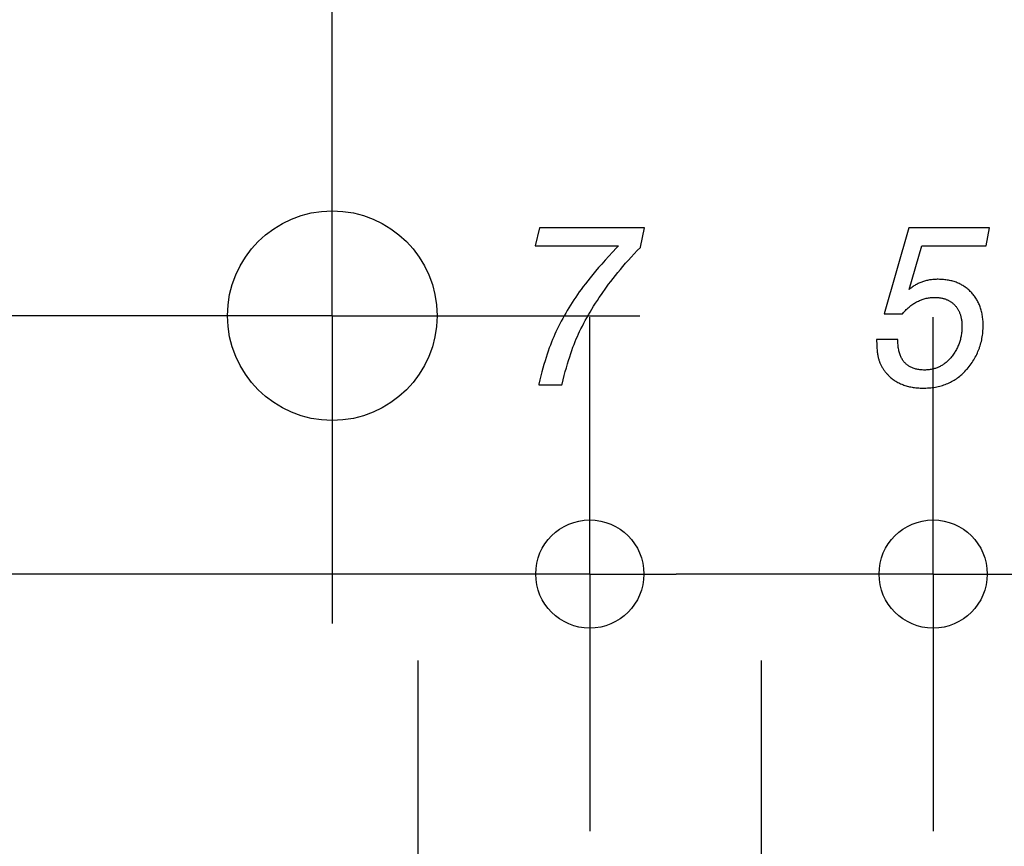
# Model space of a CAD drawing. Units: millimetres. Extents: x 0 to 420, y 0 to 297.
# Drawn here: x 102 to 117, y 62 to 74 of the extents above; entities that cross this region are included whole.
import ezdxf

# ---------------------------------------------------------------- set-up
doc = ezdxf.new("R2010")
doc.units = ezdxf.units.MM
doc.header["$LTSCALE"] = 23.1
doc.linetypes.add('CENTER', pattern=[0.6, 0.375, -0.075, 0.075, -0.075])
doc.layers.get('0').update_dxf_attribs({"linetype": 'CONTINUOUS'})
doc.layers.add('BEZUGSACHSEN', color=7, linetype='CONTINUOUS')
doc.layers.add('KURVEN', color=7, linetype='CONTINUOUS')
doc.styles.get("Standard").update_dxf_attribs({"font": 'txt', "width": 0.7})
doc.dimstyles.new('DIMSTYLE_4', dxfattribs={"dimtxt": 3.5, "dimasz": 3.5, "dimexe": 1.5, "dimexo": 0, "dimgap": 0.875, "dimtad": 1, "dimdec": 3, "dimlfac": 0.5, "dimdsep": 46, "dimtxsty": 'STANDARD', "dimblk": '_FILLED', "dimblk1": '_FILLED', "dimblk2": '_FILLED', "dimcen": 0.09, "dimclrt": 5, "dimadec": 0, "dimazin": 0, "dimtp": 0.1, "dimtm": 0.1, "dimtfac": 1, "dimtdec": 3, "dimtofl": 0, "dimtmove": 0, "dimatfit": 3, "dimldrblk": '_FILLED', "dimfxl": 1, "dimtolj": 1, "dimarcsym": 0})
doc.dimstyles.new('DIMSTYLE_5', dxfattribs={"dimtxt": 3.5, "dimasz": 3.5, "dimexe": 1.5, "dimexo": 0, "dimgap": 0.875, "dimtad": 1, "dimdec": 3, "dimlfac": 0.5, "dimdsep": 46, "dimtxsty": 'STANDARD', "dimblk": '_FILLED', "dimblk1": '_FILLED', "dimblk2": '_FILLED', "dimcen": 0.09, "dimclrt": 5, "dimadec": 0, "dimazin": 0, "dimtp": 0.2, "dimtm": 0.2, "dimtfac": 1, "dimtdec": 3, "dimtofl": 0, "dimtmove": 0, "dimatfit": 3, "dimldrblk": '_FILLED', "dimfxl": 1, "dimtolj": 1, "dimarcsym": 0})

# ---------------------------------------------------------------- blocks, each defined once
blk = doc.blocks.new('_FILLED')
at = {"color": 0, "linetype": 'BYBLOCK'}
blk.add_solid([(0, 0), (-1, 0.125), (-1, -0.125)], dxfattribs=at)
blk = doc.blocks.new('_DOT')
at = {"color": 0, "linetype": 'BYBLOCK'}
blk.add_line((-0.125, 0), (-1, 0), dxfattribs=at)
at = {"color": 0, "linetype": 'BYBLOCK', "const_width": 0.125}
blk.add_lwpolyline([(-0.0625, 0, 1), (0.0625, 0, 1)], format="xyb", close=True, dxfattribs=at)
blk = doc.blocks.new('*D6')
at = {"color": 2, "linetype": 'CONTINUOUS'}
for p, q in [((120.855, 88.848), (120.855, 113.412)), ((125.935, 83.865), (125.935, 113.412)), ((120.855, 111.912), (83.861, 111.912)), ((83.861, 111.912), (123.395, 111.912)), ((131.935, 111.912), (123.395, 111.912)), ((125.935, 111.912), (131.935, 111.912)), ((125.935, 65.692), (125.935, 81.858)), ((120.855, 65.692), (120.855, 81.423))]:
    blk.add_line(p, q, dxfattribs=at)
at = {"color": 2, "linetype": 'CONTINUOUS', "xscale": 3.5, "yscale": 3.5, "zscale": 3.5}
blk.add_blockref('_FILLED', (120.855, 111.912), dxfattribs=at)
at = {"color": 2, "linetype": 'CONTINUOUS', "xscale": 3.5, "yscale": 3.5, "zscale": 3.5, "rotation": 180}
blk.add_blockref('_DOT', (125.935, 111.912), dxfattribs=at)
at = {"color": 5, "linetype": 'CONTINUOUS', "insert": (115.111, 116.318), "char_height": 3.5, "width": 46.875, "attachment_point": 3, "line_spacing_factor": 0.9}
blk.add_mtext('\\Q15.0;2,54{\\Ftxt.shx;\\W1.000000;\\H3.500000; }[.1] (3x)', dxfattribs=at)
blk = doc.blocks.new('*D13')
at = {"color": 2, "linetype": 'CONTINUOUS'}
for p, q in [((52.539, 87.292), (52.539, 76.492)), ((127.205, 87.292), (53.383, 87.292)), ((52.539, 65.692), (52.539, 76.492)), ((63.64, 65.692), (51.039, 65.692)), ((110.695, 65.692), (65.238, 65.692))]:
    blk.add_line(p, q, dxfattribs=at)
at = {"color": 2, "linetype": 'CONTINUOUS', "xscale": 3.5, "yscale": 3.5, "zscale": 3.5}
for p, rotation in [((52.539, 87.292), 90), ((52.539, 65.692), 270)]:
    blk.add_blockref('_FILLED', p, dxfattribs=dict(at, rotation=rotation))
at = {"color": 5, "linetype": 'CONTINUOUS', "insert": (48.133, 79.908), "char_height": 3.5, "width": 39, "attachment_point": 2, "rotation": 90, "line_spacing_factor": 0.9}
blk.add_mtext('\\Q15.0;10,8{\\Ftxt.shx;\\W1.000000;\\H3.500000; }[.425]', dxfattribs=at)
blk = doc.blocks.new('*D15')
at = {"color": 2, "linetype": 'CONTINUOUS'}
for p, q in [((127.205, 87.292), (63.039, 87.292)), ((64.539, 87.292), (64.539, 78.402)), ((64.539, 69.512), (64.539, 78.402)), ((64.539, 78.402), (64.539, 37.977)), ((106.885, 69.512), (63.039, 69.512))]:
    blk.add_line(p, q, dxfattribs=at)
at = {"color": 2, "linetype": 'CONTINUOUS', "xscale": 3.5, "yscale": 3.5, "zscale": 3.5}
for p, rotation in [((64.539, 87.292), 90), ((64.539, 69.512), 270)]:
    blk.add_blockref('_FILLED', p, dxfattribs=dict(at, rotation=rotation))
at = {"color": 5, "linetype": 'CONTINUOUS', "insert": (60.133, 61.727), "char_height": 3.5, "width": 35.625, "attachment_point": 3, "rotation": 90, "line_spacing_factor": 0.9}
blk.add_mtext('\\Q15.0;8,89{\\Ftxt.shx;\\W1.000000;\\H3.500000; }[.35]', dxfattribs=at)

msp = doc.modelspace()

# ---------------------------------------------------------------- linework, layer by layer
at = {"layer": 'BEZUGSACHSEN', "color": 7, "linetype": 'CENTER'}
for p, q in [((106.8846, 69.5121), (106.8846, 74.0621)), ((106.8846, 69.5121), (102.3346, 69.5121)), ((106.8846, 69.5121), (106.8846, 64.9621)), ((106.8846, 69.5121), (111.4346, 69.5121)), ((110.6946, 65.6921), (110.6946, 69.4921)), ((115.7746, 65.6921), (115.7746, 69.4921)), ((110.6946, 65.6921), (106.8946, 65.6921)), ((110.6946, 65.6921), (111.9746, 65.6921)), ((110.6946, 65.6921), (110.6946, 61.8921)), ((115.7746, 65.6921), (111.9746, 65.6921)), ((115.7746, 65.6921), (117.0546, 65.6921)), ((115.7746, 65.6921), (115.7746, 61.8921)), ((108.1546, 60.6121), (108.1546, 64.4121)), ((113.2346, 60.6121), (113.2346, 64.4121))]:
    msp.add_line(p, q, dxfattribs=at)
at = {"layer": 'BEZUGSACHSEN', "color": 7, "linetype": 'CONTINUOUS'}
for centre, radius in [((106.8846, 69.5121), 1.55), ((110.6946, 65.6921), 0.8), ((115.7746, 65.6921), 0.8)]:
    msp.add_circle(centre, radius, dxfattribs=at)
at = {"layer": 'KURVEN', "color": 5, "linetype": 'CONTINUOUS'}
for p, q in [((109.9525, 70.8106), (109.884, 70.5434)), ((111.5052, 70.8106), (109.9525, 70.8106)), ((111.4466, 70.5255), (111.5052, 70.8106)), ((115.4129, 70.8106), (115.0496, 69.5414)), ((116.6105, 70.8106), (115.4129, 70.8106)), ((116.5567, 70.5434), (116.6105, 70.8106)), ((109.884, 70.5434), (111.1191, 70.5434)), ((115.4194, 69.8982), (115.6084, 70.5434)), ((115.6084, 70.5434), (116.5567, 70.5434)), ((115.0496, 69.5414), (115.3201, 69.5414)), ((115.2516, 69.1618), (114.9388, 69.1618)), ((114.9388, 69.1618), (114.9388, 69.1552)), ((109.9394, 68.4921), (110.2816, 68.4921))]:
    msp.add_line(p, q, dxfattribs=at)
for points in [[(111.1191, 70.5434), (111.0904, 70.5133), (111.0313, 70.4506), (110.9753, 70.3902), (110.9224, 70.3321), (110.8725, 70.2762), (110.8253, 70.2224), (110.7809, 70.1707), (110.7392, 70.1211), (110.7, 70.0734), (110.6632, 70.0276), (110.6289, 69.9836), (110.5968, 69.9415), (110.5668, 69.9011), (110.539, 69.8624)], [(110.91, 69.8904), (110.9404, 69.9329), (110.9719, 69.9757), (111.0045, 70.0189), (111.0383, 70.0625), (111.0732, 70.1065), (111.1093, 70.1509), (111.1465, 70.1958), (111.185, 70.241), (111.2247, 70.2866), (111.2657, 70.3327), (111.3079, 70.3792), (111.3514, 70.4261), (111.3962, 70.4734), (111.4424, 70.5212), (111.4466, 70.5255)], [(115.8414, 70.0497), (115.8338, 70.0497), (115.817, 70.0494), (115.8003, 70.0487), (115.784, 70.0477), (115.7678, 70.0463), (115.7519, 70.0446), (115.7363, 70.0425), (115.7209, 70.0402), (115.7056, 70.0375), (115.6906, 70.0345), (115.6759, 70.0311), (115.6613, 70.0275), (115.6469, 70.0235), (115.6328, 70.0192), (115.6188, 70.0146), (115.605, 70.0097), (115.5914, 70.0045), (115.578, 69.999), (115.5648, 69.9931), (115.5518, 69.987), (115.5389, 69.9805), (115.5262, 69.9737), (115.5137, 69.9666), (115.5014, 69.9592), (115.4892, 69.9515), (115.4772, 69.9434), (115.4653, 69.935), (115.4536, 69.9263), (115.4421, 69.9173), (115.4307, 69.9079), (115.4194, 69.8982)], [(116.3351, 69.8607), (116.3241, 69.872), (116.3129, 69.8829), (116.3015, 69.8935), (116.2898, 69.9037), (116.2779, 69.9135), (116.2657, 69.923), (116.2533, 69.9322), (116.247, 69.9366), (116.2406, 69.941), (116.2277, 69.9495), (116.2145, 69.9576), (116.2011, 69.9654), (116.1874, 69.9729), (116.1734, 69.98), (116.1592, 69.9868), (116.1447, 69.9933), (116.1298, 69.9994), (116.1147, 70.0052), (116.0993, 70.0107), (116.0835, 70.0158), (116.0675, 70.0206), (116.0511, 70.025), (116.0343, 70.0291), (116.0173, 70.0328), (115.9998, 70.0362), (115.982, 70.0392), (115.9639, 70.0419), (115.9453, 70.0442), (115.9264, 70.0461), (115.907, 70.0476), (115.8873, 70.0487), (115.8671, 70.0494), (115.8465, 70.0497), (115.8414, 70.0497)], [(110.539, 69.8624), (110.513, 69.8252), (110.486, 69.7855), (110.4596, 69.746), (110.4339, 69.7065), (110.409, 69.6671), (110.3846, 69.6277), (110.361, 69.5883), (110.3379, 69.5489), (110.3155, 69.5096), (110.2937, 69.4702), (110.2725, 69.4307), (110.2519, 69.3913), (110.2319, 69.3518), (110.2125, 69.3122), (110.1936, 69.2725)], [(110.5442, 69.2773), (110.5639, 69.3175), (110.5845, 69.3581), (110.6058, 69.3991), (110.6279, 69.4404), (110.6509, 69.482), (110.6748, 69.524), (110.6994, 69.5663), (110.7249, 69.6089), (110.7513, 69.6518), (110.7785, 69.695), (110.8066, 69.7385), (110.8356, 69.7823), (110.8654, 69.8264), (110.8961, 69.8708), (110.91, 69.8904)], [(115.3201, 69.5414), (115.3243, 69.5463), (115.3375, 69.5612), (115.3508, 69.5756), (115.3642, 69.5894), (115.3776, 69.6026), (115.3911, 69.6154), (115.4046, 69.6275), (115.4182, 69.6392), (115.4318, 69.6503), (115.4455, 69.661), (115.4592, 69.6711), (115.473, 69.6808), (115.4868, 69.69), (115.5007, 69.6987), (115.5147, 69.707), (115.5287, 69.7148), (115.5429, 69.7221), (115.557, 69.7291), (115.5713, 69.7355), (115.5856, 69.7416), (115.6001, 69.7472), (115.6146, 69.7524), (115.6292, 69.7572), (115.6439, 69.7616), (115.6587, 69.7656), (115.6736, 69.7691), (115.6887, 69.7722), (115.7038, 69.775), (115.7191, 69.7773), (115.7345, 69.7791), (115.75, 69.7806), (115.7657, 69.7817), (115.7815, 69.7823), (115.7974, 69.7825)], [(115.7974, 69.7825), (115.7994, 69.7825), (115.8116, 69.7824), (115.8236, 69.7819), (115.8353, 69.7813), (115.8469, 69.7804), (115.8582, 69.7793), (115.8692, 69.7779), (115.8801, 69.7763), (115.8908, 69.7745), (115.9013, 69.7725), (115.9115, 69.7702), (115.9216, 69.7678), (115.9315, 69.7651), (115.9412, 69.7622), (115.9507, 69.7591), (115.96, 69.7558), (115.9692, 69.7523), (115.9782, 69.7486), (115.987, 69.7447), (115.9957, 69.7406), (116.0041, 69.7362), (116.0125, 69.7317), (116.0206, 69.727), (116.0286, 69.7221), (116.0365, 69.7169), (116.0442, 69.7116), (116.0518, 69.7061), (116.0592, 69.7003), (116.0664, 69.6944), (116.0735, 69.6882), (116.0805, 69.6819), (116.0873, 69.6753), (116.094, 69.6685)], [(116.5143, 69.3654), (116.5143, 69.3682), (116.5141, 69.3889), (116.5134, 69.4092), (116.5123, 69.4291), (116.5109, 69.4487), (116.509, 69.4678), (116.5068, 69.4866), (116.5041, 69.505), (116.5011, 69.5231), (116.4978, 69.5408), (116.4941, 69.5583), (116.49, 69.5753), (116.4856, 69.5921), (116.4808, 69.6086), (116.4757, 69.6248), (116.4702, 69.6407), (116.4644, 69.6563), (116.4582, 69.6716), (116.4517, 69.6867), (116.4448, 69.7015), (116.4376, 69.7161), (116.4301, 69.7304), (116.4222, 69.7444), (116.4139, 69.7583), (116.4053, 69.7719), (116.3964, 69.7852), (116.3871, 69.7983), (116.3774, 69.8113), (116.3674, 69.8239), (116.357, 69.8364), (116.3463, 69.8487), (116.3351, 69.8607)], [(116.094, 69.6685), (116.1005, 69.6615), (116.1068, 69.6543), (116.1129, 69.647), (116.1188, 69.6395), (116.1245, 69.6318), (116.13, 69.6239), (116.1353, 69.6158), (116.1404, 69.6076), (116.1453, 69.5991), (116.15, 69.5905), (116.1545, 69.5816), (116.1589, 69.5726), (116.163, 69.5633), (116.167, 69.5538), (116.1707, 69.5441), (116.1743, 69.5341), (116.1776, 69.524), (116.1807, 69.5135), (116.1837, 69.5029), (116.1864, 69.492), (116.1889, 69.4808), (116.1912, 69.4694), (116.1933, 69.4577), (116.1952, 69.4457), (116.1968, 69.4335), (116.1982, 69.421), (116.1994, 69.4082), (116.2003, 69.395), (116.2009, 69.3816), (116.2014, 69.3679), (116.2015, 69.3538), (116.2015, 69.3524)], [(116.2015, 69.3524), (116.2015, 69.3449), (116.2011, 69.3273), (116.2004, 69.3098), (116.1993, 69.2926), (116.1979, 69.2755), (116.1961, 69.2587), (116.1939, 69.2421), (116.1914, 69.2256), (116.1885, 69.2094), (116.1852, 69.1933), (116.1816, 69.1774), (116.1777, 69.1616), (116.1734, 69.146), (116.1687, 69.1306), (116.1638, 69.1154), (116.1584, 69.1002), (116.1527, 69.0853), (116.1467, 69.0704), (116.1402, 69.0558), (116.1335, 69.0412), (116.1264, 69.0268), (116.1189, 69.0125), (116.111, 68.9983), (116.1028, 68.9843), (116.0942, 68.9703), (116.0852, 68.9565), (116.0759, 68.9428), (116.0662, 68.9292), (116.056, 68.9157), (116.0455, 68.9024)], [(116.2752, 68.7215), (116.2768, 68.7233), (116.2926, 68.7423), (116.3079, 68.7615), (116.3225, 68.7807), (116.3366, 68.8002), (116.3501, 68.8197), (116.3631, 68.8394), (116.3754, 68.8592), (116.3873, 68.8792), (116.3985, 68.8993), (116.4093, 68.9196), (116.4195, 68.9401), (116.4291, 68.9607), (116.4383, 68.9814), (116.4469, 69.0024), (116.455, 69.0235), (116.4589, 69.0342), (116.4626, 69.0448), (116.4697, 69.0663), (116.4762, 69.088), (116.4822, 69.1099), (116.4878, 69.132), (116.4928, 69.1543), (116.4973, 69.1768), (116.5012, 69.1995), (116.5047, 69.2225), (116.5076, 69.2457), (116.51, 69.2691), (116.5119, 69.2928), (116.5133, 69.3167), (116.5141, 69.3409), (116.5143, 69.3654)], [(110.1936, 69.2725), (110.1772, 69.2366), (110.1608, 69.1992), (110.1444, 69.1604), (110.1282, 69.12), (110.112, 69.078), (110.0959, 69.0345), (110.0799, 68.9892), (110.064, 68.9423), (110.0482, 68.8936), (110.0326, 68.8431), (110.017, 68.7908), (110.0015, 68.7365), (109.9862, 68.6803), (109.971, 68.6221), (109.956, 68.5618), (109.9411, 68.4994), (109.9394, 68.4921)], [(110.2816, 68.4921), (110.2834, 68.4997), (110.2994, 68.5639), (110.3155, 68.6259), (110.3317, 68.6856), (110.3479, 68.7431), (110.3642, 68.7985), (110.3805, 68.8517), (110.3969, 68.9028), (110.4133, 68.9519), (110.4297, 68.999), (110.4461, 69.0442), (110.4625, 69.0875), (110.4789, 69.129), (110.4953, 69.1686), (110.5117, 69.2065), (110.528, 69.2427), (110.5442, 69.2773)], [(114.9388, 69.1552), (114.9389, 69.1312), (114.9393, 69.1081), (114.9399, 69.086), (114.9408, 69.065), (114.9419, 69.045), (114.9432, 69.0259), (114.9447, 69.0076), (114.9464, 68.9903), (114.9482, 68.9737), (114.9503, 68.9579), (114.9525, 68.9428), (114.9549, 68.9285), (114.9574, 68.9148), (114.9601, 68.9018), (114.9629, 68.8894), (114.9658, 68.8776), (114.9689, 68.8664), (114.9721, 68.8557), (114.9754, 68.8455), (114.9789, 68.8359), (114.9824, 68.8267), (114.986, 68.818)], [(115.6475, 68.7088), (115.6296, 68.709), (115.6124, 68.7097), (115.5957, 68.7109), (115.5795, 68.7124), (115.564, 68.7144), (115.5489, 68.7168), (115.5344, 68.7196), (115.5203, 68.7228), (115.5067, 68.7263), (115.4936, 68.7302), (115.4809, 68.7345), (115.4687, 68.7391), (115.4569, 68.7441), (115.4454, 68.7495), (115.4344, 68.7551), (115.4237, 68.7612), (115.4133, 68.7675), (115.4033, 68.7742), (115.3937, 68.7813), (115.3844, 68.7887), (115.3754, 68.7965), (115.3667, 68.8047), (115.3583, 68.8132), (115.3502, 68.8221), (115.3424, 68.8313), (115.335, 68.841), (115.3278, 68.8511), (115.3209, 68.8616), (115.3143, 68.8725), (115.308, 68.8839), (115.302, 68.8958), (115.2963, 68.9081), (115.2909, 68.9209), (115.2858, 68.9343), (115.281, 68.9481), (115.2765, 68.9626), (115.2724, 68.9775), (115.2686, 68.9931), (115.2652, 69.0093), (115.2621, 69.0262), (115.2593, 69.0437), (115.257, 69.0619), (115.2551, 69.0807), (115.2536, 69.1003), (115.2525, 69.1207), (115.2518, 69.1418), (115.2516, 69.1618)], [(114.986, 68.818), (114.9872, 68.8152), (114.9918, 68.805), (114.9966, 68.7949), (115.0015, 68.785), (115.0066, 68.7751), (115.0118, 68.7654), (115.0171, 68.7558), (115.0226, 68.7464), (115.0283, 68.7371), (115.0341, 68.7279), (115.04, 68.7188), (115.0461, 68.7098), (115.0523, 68.701), (115.0587, 68.6924), (115.0652, 68.6838), (115.0719, 68.6754), (115.0787, 68.6671), (115.0856, 68.659), (115.0927, 68.6509), (115.0999, 68.6431), (115.1072, 68.6353), (115.1147, 68.6277), (115.1223, 68.6202)], [(116.0455, 68.9024), (116.0451, 68.9019), (116.0355, 68.8903), (116.0258, 68.879), (116.016, 68.8682), (116.006, 68.8578), (115.996, 68.8478), (115.9859, 68.8382), (115.9757, 68.829), (115.9654, 68.8202), (115.9549, 68.8117), (115.9444, 68.8036), (115.9337, 68.7959), (115.923, 68.7885), (115.9121, 68.7814), (115.9011, 68.7747), (115.8899, 68.7683), (115.8787, 68.7623), (115.8673, 68.7566), (115.8615, 68.7539), (115.8557, 68.7512), (115.844, 68.7461), (115.8322, 68.7414), (115.8202, 68.737), (115.8081, 68.7329), (115.7958, 68.7291), (115.7833, 68.7256), (115.7706, 68.7225), (115.7578, 68.7196), (115.7447, 68.7171), (115.7315, 68.7149), (115.7181, 68.7131), (115.7044, 68.7116), (115.6905, 68.7104), (115.6765, 68.7095), (115.6621, 68.709), (115.6475, 68.7088)], [(115.1223, 68.6202), (115.134, 68.6093), (115.1458, 68.5987), (115.158, 68.5885), (115.1704, 68.5786), (115.183, 68.5691), (115.1959, 68.56), (115.2091, 68.5511), (115.2226, 68.5426), (115.2363, 68.5345), (115.2503, 68.5266), (115.2646, 68.5191), (115.2792, 68.512), (115.2941, 68.5051), (115.3093, 68.4986), (115.3249, 68.4925), (115.3407, 68.4866), (115.3569, 68.4811), (115.3735, 68.476), (115.3904, 68.4711), (115.4077, 68.4667), (115.4254, 68.4625), (115.4435, 68.4587), (115.462, 68.4553), (115.4809, 68.4523), (115.5002, 68.4496), (115.5199, 68.4473), (115.5401, 68.4453), (115.5608, 68.4438), (115.5819, 68.4427), (115.6035, 68.4419), (115.6257, 68.4416), (115.6313, 68.4416)], [(115.6313, 68.4416), (115.6411, 68.4416), (115.6662, 68.4421), (115.6908, 68.4432), (115.715, 68.4447), (115.7387, 68.4468), (115.762, 68.4494), (115.7849, 68.4526), (115.8073, 68.4562), (115.8294, 68.4603), (115.851, 68.4649), (115.8723, 68.47), (115.8932, 68.4756), (115.9137, 68.4817), (115.9339, 68.4882), (115.9538, 68.4953), (115.9733, 68.5028), (115.9925, 68.5107), (116.0113, 68.5192), (116.0299, 68.5281), (116.0482, 68.5375), (116.0661, 68.5474), (116.0838, 68.5577), (116.1012, 68.5686), (116.1183, 68.5799), (116.1352, 68.5917), (116.1518, 68.6041), (116.1681, 68.6169), (116.1841, 68.6302), (116.1999, 68.6441), (116.2155, 68.6585), (116.2308, 68.6734), (116.2459, 68.6889), (116.2607, 68.7049), (116.2752, 68.7215)]]:
    msp.add_lwpolyline(points, dxfattribs=at)

# ---------------------------------------------------------------- dimensions: what is measured, and where the dimension line sits
at = {"color": 2, "linetype": 'CONTINUOUS'}
dim = msp.add_linear_dim(base=(125.9346, 111.9121), p1=(120.8546, 65.6921), p2=(125.9346, 65.6921), text='<> (3x)', dimstyle='DIMSTYLE_4', override={"dimblk2": 'DOT', "dimsah": 1}, dxfattribs=at)
dim.commit()
dim.dimension.update_dxf_attribs({"geometry": '*D6', "text_midpoint": (99.4861, 111.9121), "dimtype": 160})
for base, p1, picture, middle in [((52.5392, 87.2921), (110.6946, 65.6921), '*D13', (52.5392, 79.9084)), ((64.5392, 87.2921), (106.8846, 69.5121), '*D15', (64.5392, 49.8522))]:
    dim = msp.add_linear_dim(base=base, p1=p1, p2=(127.2046, 87.2921), angle=90, dimstyle='DIMSTYLE_5', dxfattribs=at)
    dim.commit()
    dim.dimension.update_dxf_attribs({"geometry": picture, "text_midpoint": middle, "dimtype": 160})

doc.saveas('drawing.dxf')
